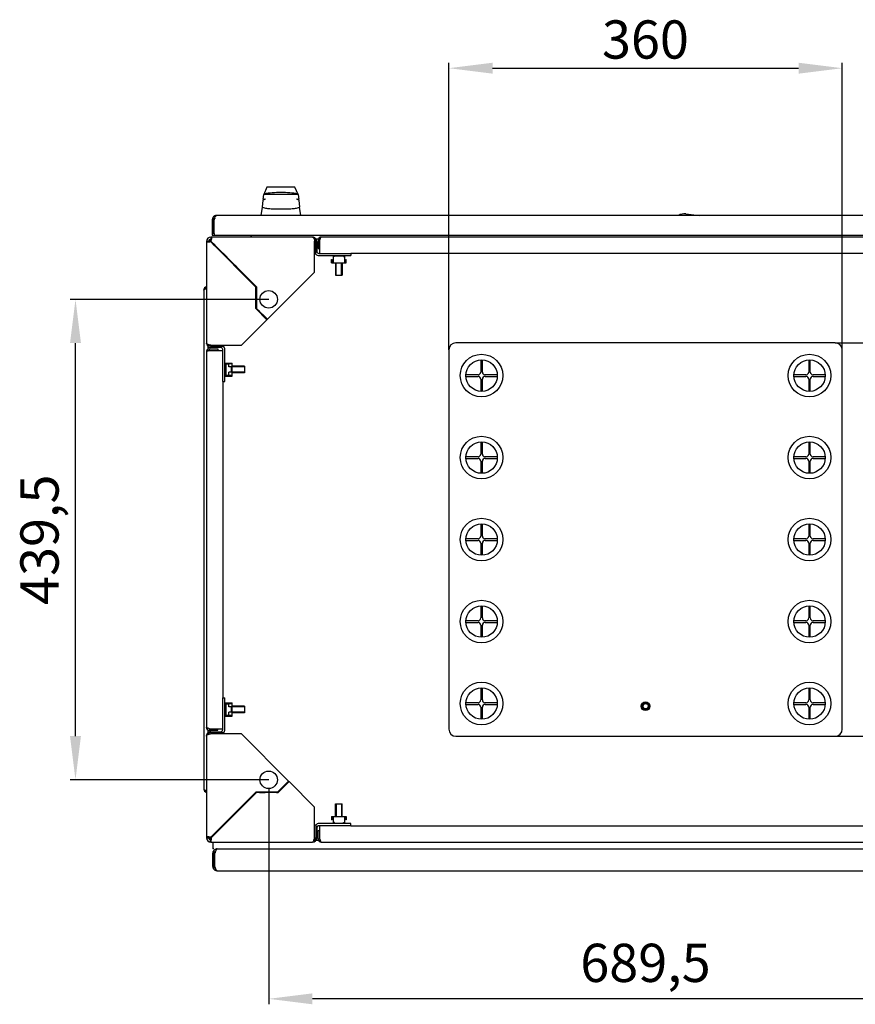
# Model space of a CAD drawing. Units: millimetres. Extents: x 0 to 841, y 0 to 594.
# Drawn here: x 86 to 162, y 407 to 497 of the extents above; entities that cross this region are included whole.
import ezdxf

# ---------------------------------------------------------------- set-up
doc = ezdxf.new("R2010")
doc.units = ezdxf.units.MM
doc.header["$LTSCALE"] = 46.255
doc.header["$PDMODE"] = 3
doc.header["$PDSIZE"] = 1
doc.layers.get('0').update_dxf_attribs({"linetype": 'CONTINUOUS'})
doc.layers.get('Defpoints').update_dxf_attribs({"linetype": 'CONTINUOUS'})
for name, color, linetype in [('02___PRT_ALL_AXES', 7, 'CONTINUOUS'), ('07__ASM_ALL_ANNOTATION', 7, 'CONTINUOUS'), ('ALL_AXES', 7, 'CONTINUOUS'), ('ALL_FEATURES', 7, 'CONTINUOUS'), ('AXIS', 7, 'CONTINUOUS')]:
    doc.layers.add(name, color=color, linetype=linetype)
doc.styles.get("Standard").update_dxf_attribs({"font": 'gost.ttf'})
doc.dimstyles.new('DIMSTYLE_1', dxfattribs={"dimtxt": 3.5, "dimasz": 4, "dimexe": 0.5, "dimexo": 0, "dimgap": 0.875, "dimtad": 1, "dimdec": 3, "dimlfac": 10, "dimtxsty": 'STANDARD', "dimblk": '_FILLED', "dimblk1": '_FILLED', "dimblk2": '_FILLED', "dimcen": 0.09, "dimadec": 0, "dimazin": 0, "dimtp": 0.8, "dimtm": 0.8, "dimtfac": 1, "dimtdec": 3, "dimtofl": 0, "dimtmove": 0, "dimatfit": 3, "dimldrblk": '_FILLED', "dimfxl": 1, "dimtolj": 1, "dimarcsym": 0})
doc.dimstyles.new('DIMSTYLE_6', dxfattribs={"dimtxt": 3.5, "dimasz": 4, "dimexe": 0.5, "dimexo": 0, "dimgap": 0.875, "dimtad": 1, "dimdec": 3, "dimlfac": 10, "dimtxsty": 'STANDARD', "dimblk": '_FILLED', "dimblk1": '_FILLED', "dimblk2": '_FILLED', "dimcen": 0.09, "dimadec": 0, "dimazin": 0, "dimtp": 0.5, "dimtm": 0.5, "dimtfac": 1, "dimtdec": 3, "dimtofl": 0, "dimtmove": 0, "dimatfit": 3, "dimldrblk": '_FILLED', "dimfxl": 1, "dimtolj": 1, "dimarcsym": 0})

# ---------------------------------------------------------------- blocks, each defined once
blk = doc.blocks.new('_FILLED')
at = {"color": 0, "linetype": 'ByBlock'}
blk.add_solid([(0, 0), (-1, 0.125), (-1, -0.125)], dxfattribs=at)
blk = doc.blocks.new('*D1')
at = {"layer": '07__ASM_ALL_ANNOTATION', "color": 0, "linetype": 'Continuous', "lineweight": -2}
for p, q in [((108.735, 471.337), (90.559, 471.337)), ((91.059, 431.387), (91.059, 467.337)), ((108.735, 427.387), (90.559, 427.387))]:
    blk.add_line(p, q, dxfattribs=at)
at = {"layer": 'Defpoints', "color": 0, "linetype": 'Continuous'}
for p in [(91.059, 471.337), (108.735, 471.337), (108.735, 427.387)]:
    blk.add_point(p, dxfattribs=at)
at = {"layer": '07__ASM_ALL_ANNOTATION', "color": 0, "linetype": 'Continuous', "lineweight": -2, "xscale": 4, "yscale": 4, "zscale": 4}
for p, rotation in [((91.059, 471.337), 90), ((91.059, 427.387), 270)]:
    blk.add_blockref('_FILLED', p, dxfattribs=dict(at, rotation=rotation))
at = {"layer": '07__ASM_ALL_ANNOTATION', "color": 0, "linetype": 'Continuous', "insert": (86.017, 449.347), "char_height": 3.5, "attachment_point": 2, "rotation": 90}
blk.add_mtext('\\A1;439,5', dxfattribs=at)
blk = doc.blocks.new('*D2')
at = {"layer": '07__ASM_ALL_ANNOTATION', "color": 0, "linetype": 'Continuous', "lineweight": -2}
for p, q in [((177.685, 427.387), (177.685, 406.846)), ((108.735, 426.587), (108.735, 406.846)), ((173.685, 407.346), (112.735, 407.346))]:
    blk.add_line(p, q, dxfattribs=at)
at = {"layer": 'Defpoints', "color": 0, "linetype": 'Continuous'}
for p in [(177.685, 427.387), (108.735, 426.587), (108.735, 407.346)]:
    blk.add_point(p, dxfattribs=at)
at = {"layer": '07__ASM_ALL_ANNOTATION', "color": 0, "linetype": 'Continuous', "lineweight": -2, "xscale": 4, "yscale": 4, "zscale": 4, "rotation": 180}
blk.add_blockref('_FILLED', (108.735, 407.346), dxfattribs=at)
at = {"layer": '07__ASM_ALL_ANNOTATION', "color": 0, "linetype": 'Continuous', "lineweight": -2, "xscale": 4, "yscale": 4, "zscale": 4}
blk.add_blockref('_FILLED', (177.685, 407.346), dxfattribs=at)
at = {"layer": '07__ASM_ALL_ANNOTATION', "color": 0, "linetype": 'Continuous', "insert": (143.205, 412.388), "char_height": 3.5, "attachment_point": 2}
blk.add_mtext('\\A1;689,5', dxfattribs=at)
blk = doc.blocks.new('*D17')
at = {"layer": '07__ASM_ALL_ANNOTATION', "color": 0, "linetype": 'Continuous', "lineweight": -2}
for p, q in [((125.21, 466.712), (125.21, 492.984)), ((161.21, 466.712), (161.21, 492.984)), ((129.21, 492.484), (157.21, 492.484))]:
    blk.add_line(p, q, dxfattribs=at)
at = {"layer": 'Defpoints', "color": 0, "linetype": 'Continuous'}
for p in [(161.21, 492.484), (125.21, 466.712), (161.21, 466.712)]:
    blk.add_point(p, dxfattribs=at)
at = {"layer": '07__ASM_ALL_ANNOTATION', "color": 0, "linetype": 'Continuous', "lineweight": -2, "xscale": 4, "yscale": 4, "zscale": 4, "rotation": 180}
blk.add_blockref('_FILLED', (125.21, 492.484), dxfattribs=at)
at = {"layer": '07__ASM_ALL_ANNOTATION', "color": 0, "linetype": 'Continuous', "lineweight": -2, "xscale": 4, "yscale": 4, "zscale": 4}
blk.add_blockref('_FILLED', (161.21, 492.484), dxfattribs=at)
at = {"layer": '07__ASM_ALL_ANNOTATION', "color": 0, "linetype": 'Continuous', "insert": (143.2, 496.859), "char_height": 3.5, "attachment_point": 2}
blk.add_mtext('\\A1;360', dxfattribs=at)
blk = doc.blocks.new('*D18')
at = {"layer": '07__ASM_ALL_ANNOTATION', "color": 0, "linetype": 'Continuous', "lineweight": -2}
for p, q in [((160.56, 467.362), (199.419, 467.362)), ((198.919, 463.362), (198.919, 435.362)), ((160.56, 431.362), (199.419, 431.362))]:
    blk.add_line(p, q, dxfattribs=at)
at = {"layer": 'Defpoints', "color": 0, "linetype": 'Continuous'}
for p in [(160.56, 467.362), (160.56, 431.362), (198.919, 431.362)]:
    blk.add_point(p, dxfattribs=at)
at = {"layer": '07__ASM_ALL_ANNOTATION', "color": 0, "linetype": 'Continuous', "lineweight": -2, "xscale": 4, "yscale": 4, "zscale": 4}
for p, rotation in [((198.919, 467.362), 90), ((198.919, 431.362), 270)]:
    blk.add_blockref('_FILLED', p, dxfattribs=dict(at, rotation=rotation))
at = {"layer": '07__ASM_ALL_ANNOTATION', "color": 0, "linetype": 'Continuous', "insert": (194.544, 449.352), "char_height": 3.5, "attachment_point": 2, "rotation": 90}
blk.add_mtext('\\A1;360', dxfattribs=at)

msp = doc.modelspace()

# ---------------------------------------------------------------- linework, layer by layer
at = {"color": 7, "linetype": 'Continuous'}
for p, q in [((108.57902, 481.61179), (108.29371, 480.91701)), ((111.14054, 481.61179), (108.57902, 481.61179)), ((111.42585, 480.91701), (111.14054, 481.61179)), ((108.15276, 479.76904), (108.23219, 480.41597)), ((108.39179, 480.48493), (108.23219, 480.41597)), ((108.23926, 480.47349), (108.29371, 480.91701)), ((108.23926, 480.47349), (108.39885, 480.54245)), ((111.42184, 480.92677), (108.29772, 480.92677)), ((108.39885, 480.54245), (108.39179, 480.48493)), ((111.32778, 480.48493), (111.32071, 480.54245)), ((111.32071, 480.54245), (111.48031, 480.47349)), ((111.48737, 480.41597), (111.32778, 480.48493)), ((111.42585, 480.91701), (111.48031, 480.47349)), ((111.48737, 480.41597), (111.5668, 479.76904)), ((103.55978, 478.61179), (103.55978, 477.21179)), ((103.75978, 478.61179), (103.55978, 478.61179)), ((103.65978, 477.34731), (103.65978, 478.61179)), ((103.75978, 477.34731), (103.75978, 478.61179)), ((103.92831, 478.99944), (103.86157, 478.99944)), ((182.45978, 479.01179), (103.95978, 479.01179)), ((146.88463, 479.15766), (148.11319, 479.01179)), ((103.23478, 476.63679), (103.03478, 476.63679)), ((103.03478, 476.63308), (103.03478, 467.33679)), ((103.03518, 476.65447), (103.23498, 476.64563)), ((103.03856, 476.63308), (103.23667, 476.63308)), ((103.23499, 476.63556), (103.23478, 476.63679)), ((103.24274, 476.60789), (103.24577, 476.60789)), ((103.28028, 476.60789), (103.33876, 476.60789)), ((103.40978, 476.7581), (103.30978, 476.6581)), ((103.30978, 476.6581), (103.30978, 476.58678)), ((103.30978, 476.6581), (103.40978, 476.6581)), ((103.40978, 476.7581), (103.40978, 476.6581)), ((103.47002, 476.7581), (103.40978, 476.7581)), ((103.43478, 477.03679), (103.43478, 476.83679)), ((103.43478, 476.59437), (103.47721, 476.63679)), ((103.43478, 476.59437), (103.78834, 476.24081)), ((103.45254, 477.03679), (103.45254, 476.83679)), ((112.73478, 477.03679), (103.45254, 477.03679)), ((103.47721, 476.63679), (103.83076, 476.28324)), ((103.55978, 477.21179), (182.85978, 477.21179)), ((103.75978, 477.34731), (103.65978, 477.34731)), ((103.75978, 477.34731), (103.75978, 477.21179)), ((107.10978, 477.21179), (107.10978, 477.06179)), ((107.10978, 477.02282), (107.10978, 477.06179)), ((107.15978, 477.03679), (107.15978, 477.21179)), ((112.83631, 477.02365), (112.78559, 477.02365)), ((113.03478, 475.47237), (113.03478, 476.63679)), ((113.06548, 476.86179), (113.2807, 476.86179)), ((113.25978, 476.75679), (113.25978, 475.98679)), ((113.40978, 476.75679), (113.25978, 476.75679)), ((113.40978, 476.75679), (113.43054, 476.8263)), ((113.40978, 475.53679), (113.40978, 476.75679)), ((172.87978, 477.03679), (113.53978, 477.03679)), ((103.78834, 476.24081), (103.83076, 476.28324)), ((113.25978, 475.98679), (113.40978, 475.98679)), ((104.52415, 475.505), (104.56657, 475.54743)), ((104.52415, 475.505), (104.8777, 475.15145)), ((104.56657, 475.54743), (104.92013, 475.19388)), ((104.8777, 475.15145), (104.92013, 475.19388)), ((113.03478, 475.47237), (112.93478, 475.47237)), ((114.48978, 474.68679), (114.48978, 474.98679)), ((114.48978, 474.98679), (114.52978, 474.98679)), ((114.52978, 474.98679), (114.52978, 474.72679)), ((114.52978, 474.72679), (114.61978, 474.72679)), ((114.61978, 475.25179), (114.61978, 474.68679)), ((114.74978, 475.25179), (114.61978, 475.25179)), ((114.74978, 475.25179), (114.74978, 475.33679)), ((115.56978, 475.29179), (114.74978, 475.29179)), ((115.56978, 475.25179), (115.56978, 475.33679)), ((115.56978, 475.25179), (115.69978, 475.25179)), ((115.69978, 474.68679), (115.69978, 475.25179)), ((115.78978, 474.72679), (115.69978, 474.72679)), ((115.78978, 474.72679), (115.78978, 474.98679)), ((115.78978, 474.98679), (115.82978, 474.98679)), ((115.82978, 474.68679), (115.82978, 474.98679)), ((170.18478, 475.53679), (116.23478, 475.53679)), ((105.61351, 474.41564), (105.65594, 474.45807)), ((105.61351, 474.41564), (105.96706, 474.06209)), ((105.65594, 474.45807), (106.00949, 474.10451)), ((105.96706, 474.06209), (106.00949, 474.10451)), ((114.48978, 474.68679), (115.82978, 474.68679)), ((114.85978, 474.68679), (114.85978, 473.53679)), ((114.90978, 473.53679), (114.90978, 474.68679)), ((115.40978, 473.53679), (115.40978, 474.68679)), ((115.45978, 474.68679), (115.45978, 473.53679)), ((106.70288, 473.32627), (106.74535, 473.36865)), ((106.70288, 473.32627), (107.05639, 472.97276)), ((106.74535, 473.36865), (107.09887, 473.01513)), ((107.05639, 472.97276), (107.09887, 473.01513)), ((114.8598, 473.53679), (115.45977, 473.53679)), ((102.80978, 472.19179), (102.80978, 426.53179)), ((102.82627, 472.22481), (102.82627, 472.29067)), ((107.56352, 472.16526), (107.56352, 471.66505)), ((107.56352, 472.16526), (107.62352, 472.16489)), ((107.62352, 472.16489), (107.62352, 471.66526)), ((107.56352, 471.66505), (107.62352, 471.66526)), ((107.56352, 470.62399), (107.62352, 470.62432)), ((107.56352, 470.62399), (107.56352, 470.48563)), ((107.56352, 470.48563), (107.83782, 470.21136)), ((107.62352, 470.62432), (107.62352, 470.51049)), ((107.62352, 470.51049), (107.87997, 470.25406)), ((107.83782, 470.21136), (107.87997, 470.25406)), ((103.19518, 467.13937), (103.12608, 467.08243)), ((103.21517, 467.21123), (103.19517, 467.13937)), ((103.20978, 466.78869), (103.20978, 467.00681)), ((103.31478, 466.66179), (103.31478, 466.81179)), ((103.31478, 466.81179), (104.08478, 466.81179)), ((103.31478, 466.66179), (104.53478, 466.66179)), ((103.43478, 467.13679), (103.39572, 467.04474)), ((103.43478, 467.03679), (103.39572, 467.04474)), ((103.43478, 467.13679), (103.43478, 467.03679)), ((104.5992, 467.03679), (103.43478, 467.03679)), ((104.08478, 466.81179), (104.08478, 466.66179)), ((104.5992, 467.13679), (104.5992, 467.03679)), ((125.20978, 466.71179), (125.20978, 432.01179)), ((160.55978, 467.36179), (125.85978, 467.36179)), ((161.20978, 432.01179), (161.20978, 466.71179)), ((103.03478, 466.53179), (103.03478, 432.19179)), ((104.77978, 465.32679), (104.73478, 465.32679)), ((104.73478, 465.28679), (104.81978, 465.28679)), ((104.84978, 465.21179), (104.73478, 465.21179)), ((104.84978, 465.16179), (104.73478, 465.16179)), ((104.77978, 465.51179), (104.77978, 465.32679)), ((104.77978, 465.51179), (105.38478, 465.51179)), ((104.81978, 465.51179), (104.81978, 465.28679)), ((104.81978, 465.47179), (105.34478, 465.47179)), ((104.81978, 465.21179), (104.81978, 464.61179)), ((104.84978, 464.38179), (104.84978, 465.44179)), ((104.84978, 465.44179), (105.08478, 465.44179)), ((105.08478, 465.15179), (105.08478, 465.46179)), ((105.38478, 465.46179), (105.08478, 465.46179)), ((105.34478, 465.15179), (105.08478, 465.15179)), ((105.31478, 465.15179), (105.31478, 464.67179)), ((105.34478, 465.46179), (105.34478, 465.47179)), ((105.34478, 464.67179), (105.34478, 465.15179)), ((105.38478, 464.31179), (105.38478, 465.51179)), ((106.53478, 465.21179), (105.38478, 465.21179)), ((106.53478, 465.16179), (105.38478, 465.16179)), ((106.53478, 465.21179), (106.53478, 464.61179)), ((104.84978, 464.66179), (104.73478, 464.66179)), ((104.84978, 464.61179), (104.73478, 464.61179)), ((104.81978, 464.53679), (104.73478, 464.53679)), ((104.73478, 464.49679), (104.77978, 464.49679)), ((104.77978, 464.49679), (104.77978, 464.31179)), ((104.77978, 464.31179), (105.38478, 464.31179)), ((104.81978, 464.53679), (104.81978, 464.31179)), ((104.81978, 464.35179), (105.34478, 464.35179)), ((105.08478, 464.38179), (104.84978, 464.38179)), ((105.08478, 464.36179), (105.08478, 464.67179)), ((105.34478, 464.67179), (105.08478, 464.67179)), ((105.38478, 464.36179), (105.08478, 464.36179)), ((105.34478, 464.35179), (105.34478, 464.36179)), ((106.53478, 464.66179), (105.38478, 464.66179)), ((106.53478, 464.61179), (105.38478, 464.61179)), ((104.53478, 463.83679), (104.53478, 434.88679)), ((104.77978, 434.22679), (104.73478, 434.22679)), ((104.73478, 434.18679), (104.81978, 434.18679)), ((104.77978, 434.41179), (104.77978, 434.22679)), ((104.77978, 434.41179), (105.38478, 434.41179)), ((104.81978, 434.41179), (104.81978, 434.18679)), ((104.81978, 434.37179), (105.34478, 434.37179)), ((104.84978, 433.28179), (104.84978, 434.34179)), ((104.84978, 434.34179), (105.08478, 434.34179)), ((105.08478, 434.05179), (105.08478, 434.36179)), ((105.38478, 434.36179), (105.08478, 434.36179)), ((105.34478, 434.36179), (105.34478, 434.37179)), ((105.38478, 433.21179), (105.38478, 434.41179)), ((104.84978, 434.11179), (104.73478, 434.11179)), ((104.84978, 434.06179), (104.73478, 434.06179)), ((104.84978, 433.56179), (104.73478, 433.56179)), ((104.84978, 433.51179), (104.73478, 433.51179)), ((104.81978, 433.43679), (104.73478, 433.43679)), ((104.73478, 433.39679), (104.77978, 433.39679)), ((104.77978, 433.39679), (104.77978, 433.21179)), ((104.81978, 434.11179), (104.81978, 433.51179)), ((104.81978, 433.43679), (104.81978, 433.21179)), ((105.08478, 433.28179), (104.84978, 433.28179)), ((105.34478, 434.05179), (105.08478, 434.05179)), ((105.08478, 433.26179), (105.08478, 433.57179)), ((105.34478, 433.57179), (105.08478, 433.57179)), ((105.31478, 434.05179), (105.31478, 433.57179)), ((105.34478, 433.57179), (105.34478, 434.05179)), ((106.53478, 434.11179), (105.38478, 434.11179)), ((106.53478, 434.06179), (105.38478, 434.06179)), ((106.53478, 433.56179), (105.38478, 433.56179)), ((106.53478, 433.51179), (105.38478, 433.51179)), ((106.53478, 434.11179), (106.53478, 433.51179)), ((104.77978, 433.21179), (105.38478, 433.21179)), ((104.81978, 433.25179), (105.34478, 433.25179)), ((105.38478, 433.26179), (105.08478, 433.26179)), ((105.34478, 433.25179), (105.34478, 433.26179)), ((103.04792, 431.48832), (103.04792, 431.4376)), ((103.20978, 431.71749), (103.20978, 431.9349)), ((103.31478, 432.06179), (103.31478, 431.91179)), ((103.31478, 432.06179), (104.53478, 432.06179)), ((103.31478, 431.91179), (104.08478, 431.91179)), ((104.5992, 431.68679), (103.43478, 431.68679)), ((104.08478, 431.91179), (104.08478, 432.06179)), ((104.5992, 431.68679), (104.5992, 431.58679)), ((103.03478, 431.38679), (103.03478, 422.10456)), ((125.85978, 431.36179), (160.55978, 431.36179)), ((102.82617, 426.49853), (102.82617, 426.43267)), ((107.90632, 426.21553), (107.90668, 426.27553)), ((107.90632, 426.21553), (108.40652, 426.21553)), ((107.90668, 426.27553), (108.40632, 426.27553)), ((108.40652, 426.21553), (108.40632, 426.27553)), ((109.44758, 426.21553), (109.44726, 426.27553)), ((109.44726, 426.27553), (109.56109, 426.27553)), ((109.44758, 426.21553), (109.58595, 426.21553)), ((109.56109, 426.27553), (109.81751, 426.53198)), ((109.58595, 426.21553), (109.86022, 426.48983)), ((109.86022, 426.48983), (109.81751, 426.53198)), ((106.70293, 425.39736), (107.05644, 425.75088)), ((106.7453, 425.35489), (106.70293, 425.39736)), ((106.7453, 425.35489), (107.09881, 425.7084)), ((107.09881, 425.7084), (107.05644, 425.75088)), ((114.85978, 424.03679), (114.85978, 425.18679)), ((114.8598, 425.18679), (115.45977, 425.18679)), ((114.90978, 425.18679), (114.90978, 424.03679)), ((115.40978, 425.18679), (115.40978, 424.03679)), ((115.45978, 424.03679), (115.45978, 425.18679)), ((105.61351, 424.30795), (105.96706, 424.6615)), ((105.65594, 424.26552), (105.61351, 424.30795)), ((105.65594, 424.26552), (106.00949, 424.61907)), ((106.00949, 424.61907), (105.96706, 424.6615)), ((104.52415, 423.21858), (104.8777, 423.57214)), ((104.56657, 423.17616), (104.92013, 423.52971)), ((104.92013, 423.52971), (104.8777, 423.57214)), ((114.48978, 424.03679), (114.48978, 423.73679)), ((114.48978, 424.03679), (115.82978, 424.03679)), ((114.52978, 423.73679), (114.48978, 423.73679)), ((114.52978, 423.99679), (114.52978, 423.73679)), ((114.52978, 423.99679), (114.61978, 423.99679)), ((114.61978, 424.03679), (114.61978, 423.47179)), ((114.74978, 423.47179), (114.61978, 423.47179)), ((114.74978, 423.38679), (114.74978, 423.47179)), ((114.74978, 423.43179), (115.56978, 423.43179)), ((115.56978, 423.38679), (115.56978, 423.47179)), ((115.56978, 423.47179), (115.69978, 423.47179)), ((115.69978, 423.47179), (115.69978, 424.03679)), ((115.78978, 423.99679), (115.69978, 423.99679)), ((115.78978, 423.73679), (115.78978, 423.99679)), ((115.82978, 423.73679), (115.78978, 423.73679)), ((115.82978, 424.03679), (115.82978, 423.73679)), ((103.43478, 422.12922), (103.78834, 422.48277)), ((103.83076, 422.44035), (103.78834, 422.48277)), ((104.56657, 423.17616), (104.52415, 423.21858)), ((112.93478, 423.25121), (113.03478, 423.25121)), ((113.03478, 423.25121), (113.03478, 422.08679)), ((113.25978, 421.96679), (113.25978, 422.73679)), ((113.25978, 422.73679), (113.40978, 422.73679)), ((113.40978, 421.96679), (113.40978, 423.18679)), ((116.23478, 423.18679), (170.18478, 423.18679)), ((103.03478, 422.10456), (103.23478, 422.10456)), ((103.03478, 422.08679), (103.23478, 422.08679)), ((103.30978, 422.06549), (103.30978, 422.12203)), ((103.40978, 421.96549), (103.30978, 422.06549)), ((103.40978, 422.06549), (103.30978, 422.06549)), ((103.40978, 422.06549), (103.40978, 421.96549)), ((103.48479, 421.96549), (103.40978, 421.96549)), ((103.4171, 421.68719), (103.42594, 421.88699)), ((103.47721, 422.08679), (103.43478, 422.12922)), ((103.43602, 421.88701), (103.43478, 421.88679)), ((103.43478, 421.88679), (103.43478, 421.68679)), ((103.4385, 421.69057), (103.4385, 421.88868)), ((103.4385, 421.68679), (112.73478, 421.68679)), ((103.46368, 421.93229), (103.46368, 421.99077)), ((103.46368, 421.89475), (103.46368, 421.89778)), ((103.47721, 422.08679), (103.83076, 422.44035)), ((103.60978, 421.68679), (103.60978, 421.06179)), ((112.86035, 421.86718), (112.93221, 421.84718)), ((112.93221, 421.84719), (112.98914, 421.77809)), ((112.93478, 422.0868), (113.02683, 422.04773)), ((112.93478, 422.08679), (113.03478, 422.08679)), ((113.03478, 422.08679), (113.02683, 422.04773)), ((113.06476, 421.86179), (113.25978, 421.86179)), ((113.40978, 421.96679), (113.25978, 421.96679)), ((113.40978, 421.96679), (113.43054, 421.89728)), ((113.53978, 421.68679), (172.87978, 421.68679)), ((103.70767, 421.06179), (103.60978, 421.06179)), ((103.60978, 419.46179), (103.60978, 420.66179)), ((103.60978, 420.66179), (103.80978, 420.66179)), ((103.70978, 420.66179), (103.70978, 419.46179)), ((103.80978, 419.46179), (103.80978, 420.66179)), ((103.91288, 421.04943), (103.97961, 421.04943)), ((103.97443, 421.06179), (104.00978, 421.06179)), ((104.00978, 421.06179), (104.41618, 421.06179)), ((104.41618, 421.06179), (182.00339, 421.06179)), ((103.60978, 419.46179), (103.80978, 419.46179)), ((103.91295, 419.07416), (103.97967, 419.07416)), ((104.00978, 419.06179), (182.40978, 419.06179))]:
    msp.add_line(p, q, dxfattribs=at)
for centre, radius, start, end in [((103.95978, 478.61179), 0.4, 90, 180), ((107.40145, 477.53024), 3.79797, 161.0304251, 161.7105566), ((146.76672, 478.16464), 1, 83.2288327, 121.6224824), ((103.43478, 476.63679), 0.4, 90, 180), ((103.09079, 477.07151), 0.48789, 287.1246915, 288.1465874), ((103.43478, 476.63679), 0.2, 90, 180), ((103.60978, 476.46179), 0.4, 112.5327394, 157.4672606), ((60.59846, 473.75984), 42.97516, 3.8385081, 3.9791971), ((103.02976, 476.98559), 0.50311, 341.5379742, 342.8057949), ((106.90978, 477.06179), 0.2, 348.9740853, 360), ((112.73478, 476.63679), 0.4, 78.5759017, 90), ((113.56271, 477.15439), 0.78804, 189.550003, 189.8712006), ((112.71863, 476.89711), 0.14319, 55.184503, 61.5216172), ((112.70722, 476.8807), 0.16318, 49.6126708, 55.1866469), ((113.43693, 477.07772), 0.60305, 185.1442913, 185.538162), ((112.73478, 476.63679), 0.4, 0, 75.2341926), ((112.59547, 476.78385), 0.31169, 30.755731, 34.6187201), ((112.07458, 476.63398), 0.86021, 0.1871994, 1.910188), ((113.53978, 476.75679), 0.28, 90, 180), ((113.33478, 475.73679), 0.2, 180, 270), ((113.33478, 475.73679), 0.4, 220.763792, 270), ((103.12978, 472.19179), 0.32, 107.8123351, 180), ((103.43478, 467.33679), 0.4, 180, 270), ((103.31478, 466.53179), 0.28, 90, 180), ((103.52458, 465.58466), 1.09135, 109.6671897, 110.0551053), ((103.74777, 468.61028), 1.4974, 248.5358548, 249.0969827), ((103.96037, 469.17426), 2.10012, 249.168118, 250.8576615), ((103.31478, 466.53179), 0.13, 90, 119.8455241), ((105.87078, 457.97397), 9.05601, 106.394142, 106.8174587), ((104.3721, 470.35055), 3.34638, 250.8022329, 251.5144814), ((104.66126, 471.21055), 4.25369, 251.4933167, 251.6130484), ((104.33478, 466.73679), 0.2, 0, 90), ((104.33478, 466.73679), 0.4, 0, 49.236208), ((125.85978, 466.71179), 0.65, 90, 180), ((160.55978, 466.71179), 0.65, 0, 90), ((143.20978, 434.11179), 0.25, 75, 345), ((103.31478, 432.19179), 0.28, 180, 270), ((103.43478, 431.38679), 0.4, 168.5759017, 180), ((102.99385, 432.08894), 0.60305, 275.1442913, 275.538162), ((103.43478, 431.38679), 0.4, 90, 165.2341926), ((103.19088, 431.35923), 0.16318, 139.6126708, 145.1866469), ((103.28772, 431.24748), 0.31169, 120.755731, 124.6187201), ((103.52458, 433.13892), 1.09135, 249.9448947, 250.3328103), ((103.31478, 432.19179), 0.13, 240.1544759, 270), ((105.87078, 440.74961), 9.05601, 253.1825413, 253.605858), ((103.43759, 430.72659), 0.86021, 90.1871994, 91.910188), ((104.33478, 431.98679), 0.2, 270, 360), ((104.33478, 431.98679), 0.4, 310.763792, 360), ((125.85978, 432.01179), 0.65, 180, 270), ((160.55978, 432.01179), 0.65, 270, 360), ((102.91718, 432.21472), 0.78804, 279.550003, 279.8712006), ((103.17446, 431.37064), 0.14319, 145.184503, 151.5216172), ((103.12978, 426.53179), 0.32, 180, 252.1876649), ((113.33478, 422.98679), 0.4, 90, 139.236208), ((113.33478, 422.98679), 0.2, 90, 180), ((103.43478, 422.08679), 0.4, 180, 270), ((103.08599, 421.68177), 0.50311, 71.5379742, 72.8057949), ((103.43478, 422.08679), 0.2, 180, 270), ((103.60978, 422.26179), 0.4, 202.5327394, 247.4672606), ((106.31173, 379.25047), 42.97516, 93.8385081, 93.9791971), ((103.00006, 421.7428), 0.48789, 17.1246915, 18.1465874), ((112.73478, 422.08679), 0.4, 270, 360), ((111.46129, 422.39978), 1.4974, 338.5358548, 339.0969827), ((110.89731, 422.61238), 2.10012, 339.168118, 340.8576615), ((109.72103, 423.02411), 3.34638, 340.8022329, 341.5144814), ((108.86103, 423.31327), 4.25369, 341.4933167, 341.6130484), ((113.53978, 421.96679), 0.28, 180, 270), ((104.00978, 420.66179), 0.4, 99.1341587, 180), ((103.57674, 421.03848), 0.33528, 322.7071753, 326.6266691), ((107.39221, 419.59938), 3.7357, 161.0089441, 161.7022007), ((104.00978, 419.46179), 0.4, 180, 260.8642449), ((107.39221, 420.52421), 3.7357, 198.2977993, 198.9910559)]:
    msp.add_arc(centre, radius, start, end, dxfattribs=at)
for points, knots in [([(111.40862, 480.95897), (111.17223, 481.03739), (110.64852, 481.09434), (109.85978, 481.10651), (109.07105, 481.09434), (108.54733, 481.03739), (108.31094, 480.95897)], [0, 0, 0, 0, 0.2396121, 0.49999999, 0.76038788, 1, 1, 1, 1]), ([(103.65283, 478.61167), (103.66077, 478.62814), (103.68085, 478.65891), (103.70549, 478.68577), (103.71804, 478.69885)], [0, 0, 0, 0, 0.50212824, 1, 1, 1, 1]), ([(103.71804, 478.69885), (103.73202, 478.71341), (103.76079, 478.74183), (103.78716, 478.7728), (103.79857, 478.78957)], [0, 0, 0, 0, 0.49869587, 1, 1, 1, 1]), ([(103.75978, 478.61179), (103.76566, 478.63027), (103.77738, 478.66708), (103.7893, 478.70383), (103.79535, 478.72211)], [0, 0, 0, 0, 0.50180822, 1, 1, 1, 1]), ([(103.84378, 478.8883), (103.84899, 478.90626), (103.85706, 478.94308), (103.86076, 478.98057), (103.86157, 478.99944)], [0, 0, 0, 0, 0.49757541, 1, 1, 1, 1]), ([(103.90982, 478.98064), (103.9132, 478.98473), (103.91992, 478.99213), (103.92753, 478.99866), (103.93133, 479.00138)], [0, 0, 0, 0, 0.53145664, 1, 1, 1, 1]), ([(103.93133, 479.00138), (103.93574, 479.00454), (103.94471, 479.00971), (103.95498, 479.01179), (103.95978, 479.01179)], [0, 0, 0, 0, 0.53030506, 1, 1, 1, 1]), ([(103.12577, 476.5868), (103.13385, 476.5868), (103.17066, 476.58876), (103.20698, 476.59679), (103.23445, 476.60526)], [0, 0, 0, 0, 0.21942, 1, 1, 1, 1]), ([(103.23667, 476.63308), (103.23739, 476.62829), (103.23926, 476.61925), (103.24271, 476.61062), (103.24485, 476.60681)], [0, 0, 0, 0, 0.52533365, 1, 1, 1, 1]), ([(103.52892, 476.94557), (103.52891, 476.96957), (103.52405, 477.022), (103.47311, 477.03679), (103.45254, 477.03679)], [0, 0, 0, 0, 0.53849226, 1, 1, 1, 1]), ([(103.51038, 476.83686), (103.51342, 476.84668), (103.52318, 476.88217), (103.52893, 476.91902), (103.52892, 476.94557)], [0, 0, 0, 0, 0.27915108, 1, 1, 1, 1]), ([(113.03493, 476.63679), (113.03447, 476.69872), (113.00468, 476.79217), (112.92545, 476.88224), (112.87849, 476.91748), (112.86176, 476.9405)], [0, 0, 0, 0, 0.51775342, 0.76212424, 1, 1, 1, 1]), ([(112.86332, 476.94324), (112.8743, 476.92483), (112.91599, 476.83676), (112.93178, 476.73823), (112.93431, 476.66266)], [0, 0, 0, 0, 0.22086727, 1, 1, 1, 1]), ([(113.46062, 476.91817), (113.46667, 476.9349), (113.4836, 476.97553), (113.50943, 477.03679), (113.53978, 477.03679)], [0, 0, 0, 0, 0.36957844, 1, 1, 1, 1]), ([(102.80978, 472.19179), (102.80978, 472.19801), (102.81366, 472.21176), (102.82238, 472.22263), (102.82759, 472.22801)], [0, 0, 0, 0, 0.45382493, 1, 1, 1, 1]), ([(102.82627, 472.29067), (102.8443, 472.29168), (102.87995, 472.30098), (102.91073, 472.3199), (102.92548, 472.33)], [0, 0, 0, 0, 0.50261017, 1, 1, 1, 1]), ([(102.82759, 472.22801), (102.84328, 472.24421), (102.89075, 472.27256), (102.94036, 472.29363), (102.96978, 472.30513)], [0, 0, 0, 0, 0.41658635, 1, 1, 1, 1]), ([(102.92548, 472.33), (102.94368, 472.34246), (102.9782, 472.36956), (103.01593, 472.39309), (103.03627, 472.40129)], [0, 0, 0, 0, 0.50151895, 1, 1, 1, 1]), ([(102.96978, 472.30513), (102.97981, 472.30904), (103.00037, 472.31682), (103.02104, 472.32429), (103.03161, 472.32805)], [0, 0, 0, 0, 0.48959208, 1, 1, 1, 1]), ([(103.19984, 467.21673), (103.15783, 467.23325), (103.09651, 467.25649), (103.03478, 467.31205), (103.03478, 467.33679)], [0, 0, 0, 0, 0.6459645, 1, 1, 1, 1]), ([(103.15033, 466.60984), (103.12105, 466.59915), (103.07941, 466.58454), (103.03478, 466.54831), (103.03478, 466.53179)], [0, 0, 0, 0, 0.65361247, 1, 1, 1, 1]), ([(103.39572, 467.04475), (103.37863, 467.05455), (103.31467, 467.09161), (103.24699, 467.12315), (103.19517, 467.13937)], [0, 0, 0, 0, 0.26623749, 1, 1, 1, 1]), ([(103.15033, 432.11375), (103.12105, 432.12444), (103.07941, 432.13905), (103.03478, 432.17527), (103.03478, 432.19179)], [0, 0, 0, 0, 0.65361247, 1, 1, 1, 1]), ([(103.12833, 431.51533), (103.14674, 431.52631), (103.23482, 431.568), (103.33335, 431.58379), (103.40892, 431.58632)], [0, 0, 0, 0, 0.22086727, 1, 1, 1, 1]), ([(103.43478, 431.68694), (103.37285, 431.68648), (103.27941, 431.65669), (103.18934, 431.57746), (103.15409, 431.5305), (103.13108, 431.51377)], [0, 0, 0, 0, 0.51775342, 0.76212424, 1, 1, 1, 1]), ([(102.80978, 426.53179), (102.80978, 426.52554), (102.81371, 426.51171), (102.8225, 426.5008), (102.82776, 426.4954)], [0, 0, 0, 0, 0.45347952, 1, 1, 1, 1]), ([(102.82776, 426.4954), (102.84348, 426.47925), (102.89088, 426.45097), (102.94042, 426.42993), (102.96978, 426.41846)], [0, 0, 0, 0, 0.4168801, 1, 1, 1, 1]), ([(102.93356, 426.40189), (102.92179, 426.40226), (102.89525, 426.39892), (102.87041, 426.38947), (102.85717, 426.38329)], [0, 0, 0, 0, 0.44633159, 1, 1, 1, 1]), ([(103.04891, 426.32798), (103.03325, 426.34591), (103.00287, 426.38187), (102.95647, 426.40115), (102.93356, 426.40189)], [0, 0, 0, 0, 0.50940621, 1, 1, 1, 1]), ([(102.96978, 426.41846), (102.97981, 426.41454), (103.00037, 426.40676), (103.02104, 426.3993), (103.03161, 426.39554)], [0, 0, 0, 0, 0.48959208, 1, 1, 1, 1]), ([(103.126, 422.18093), (103.102, 422.18092), (103.04958, 422.17606), (103.03478, 422.12512), (103.03478, 422.10456)], [0, 0, 0, 0, 0.53849226, 1, 1, 1, 1]), ([(103.23472, 422.16239), (103.22489, 422.16543), (103.1894, 422.17519), (103.15255, 422.18095), (103.126, 422.18093)], [0, 0, 0, 0, 0.27915108, 1, 1, 1, 1]), ([(103.4385, 421.88868), (103.44328, 421.8894), (103.45233, 421.89127), (103.46096, 421.89472), (103.46477, 421.89686)], [0, 0, 0, 0, 0.52533365, 1, 1, 1, 1]), ([(103.48477, 421.77779), (103.48477, 421.78586), (103.48281, 421.82267), (103.47478, 421.85899), (103.46632, 421.88646)], [0, 0, 0, 0, 0.21942, 1, 1, 1, 1]), ([(112.85485, 421.85185), (112.83832, 421.80984), (112.81509, 421.74852), (112.75952, 421.68679), (112.73478, 421.68679)], [0, 0, 0, 0, 0.6459645, 1, 1, 1, 1]), ([(113.02683, 422.04773), (113.01703, 422.03064), (112.97996, 421.96668), (112.94843, 421.899), (112.9322, 421.84719)], [0, 0, 0, 0, 0.26623749, 1, 1, 1, 1]), ([(113.46062, 421.80542), (113.46667, 421.78869), (113.4836, 421.74805), (113.50943, 421.68679), (113.53978, 421.68679)], [0, 0, 0, 0, 0.36957844, 1, 1, 1, 1]), ([(103.73455, 420.71339), (103.72839, 420.70549), (103.71659, 420.68905), (103.70663, 420.67141), (103.70221, 420.66224)], [0, 0, 0, 0, 0.49621113, 1, 1, 1, 1]), ([(103.78092, 420.76549), (103.77285, 420.75708), (103.75684, 420.74022), (103.74169, 420.72254), (103.73455, 420.71339)], [0, 0, 0, 0, 0.50099615, 1, 1, 1, 1]), ([(103.84348, 420.83534), (103.83399, 420.82285), (103.8135, 420.79915), (103.7917, 420.77673), (103.78092, 420.76549)], [0, 0, 0, 0, 0.50170638, 1, 1, 1, 1]), ([(103.8454, 420.77223), (103.83937, 420.75403), (103.82743, 420.71724), (103.8157, 420.68039), (103.80978, 420.66179)], [0, 0, 0, 0, 0.49554949, 1, 1, 1, 1]), ([(103.90978, 420.94464), (103.90082, 420.92473), (103.88342, 420.88179), (103.86782, 420.83819), (103.85985, 420.81505)], [0, 0, 0, 0, 0.47148702, 1, 1, 1, 1]), ([(103.97873, 421.04993), (103.9647, 421.0393), (103.93865, 421.00475), (103.91989, 420.96709), (103.90978, 420.94464)], [0, 0, 0, 0, 0.4167576, 1, 1, 1, 1]), ([(104.00978, 421.06179), (104.00451, 421.06179), (103.99322, 421.05944), (103.98348, 421.05353), (103.97873, 421.04993)], [0, 0, 0, 0, 0.46926549, 1, 1, 1, 1]), ([(103.70223, 419.46137), (103.71167, 419.44175), (103.73611, 419.4053), (103.76592, 419.3737), (103.7809, 419.35807)], [0, 0, 0, 0, 0.50144329, 1, 1, 1, 1]), ([(103.7809, 419.35807), (103.79428, 419.34411), (103.82143, 419.31628), (103.84598, 419.28588), (103.85673, 419.26954)], [0, 0, 0, 0, 0.49727047, 1, 1, 1, 1]), ([(103.8454, 419.35136), (103.83937, 419.36956), (103.82743, 419.40635), (103.8157, 419.4432), (103.80978, 419.46179)], [0, 0, 0, 0, 0.49554949, 1, 1, 1, 1]), ([(103.90978, 419.17895), (103.90082, 419.19886), (103.88342, 419.2418), (103.86782, 419.2854), (103.85985, 419.30853)], [0, 0, 0, 0, 0.47148702, 1, 1, 1, 1]), ([(103.90042, 419.17145), (103.90469, 419.15569), (103.91114, 419.12345), (103.91313, 419.09061), (103.91295, 419.07416)], [0, 0, 0, 0, 0.49816674, 1, 1, 1, 1]), ([(103.97878, 419.07361), (103.96475, 419.08423), (103.93867, 419.1188), (103.9199, 419.15648), (103.90978, 419.17895)], [0, 0, 0, 0, 0.41667014, 1, 1, 1, 1]), ([(104.00978, 419.06179), (104.00452, 419.06179), (103.99325, 419.06413), (103.98353, 419.07003), (103.97878, 419.07361)], [0, 0, 0, 0, 0.46935743, 1, 1, 1, 1])]:
    msp.add_open_spline(points, degree=3, knots=knots, dxfattribs=at)
for points in [[(103.80975, 478.76483), (103.83556, 478.83981), (103.85916, 478.91964), (103.90982, 478.98064)], [(103.03856, 476.63308), (103.0422, 476.62094), (103.05033, 476.60937), (103.06081, 476.60224)], [(103.06081, 476.60224), (103.0792, 476.5897), (103.10352, 476.58681), (103.12577, 476.5868)], [(103.43478, 476.59437), (103.37076, 476.59869), (103.30672, 476.60297), (103.24274, 476.60789)], [(103.5075, 476.82752), (103.49102, 476.83609), (103.47112, 476.83679), (103.45254, 476.83679)], [(103.47002, 476.74207), (103.48493, 476.76885), (103.49727, 476.79719), (103.50697, 476.82626)], [(112.73478, 477.03679), (112.75276, 477.03679), (112.77109, 477.03152), (112.7869, 477.02297)], [(112.81295, 477.00499), (112.82791, 476.99229), (112.84082, 476.97706), (112.85197, 476.96093)], [(112.85091, 476.95882), (112.84216, 476.97767), (112.83871, 476.99884), (112.8367, 477.01952)], [(113.43054, 476.8263), (113.43994, 476.85712), (113.44966, 476.88787), (113.46062, 476.91817)], [(103.25066, 466.64267), (103.21935, 466.63316), (103.1881, 466.62336), (103.15728, 466.61235)], [(103.43478, 467.13679), (103.39631, 467.14904), (103.35783, 467.16128), (103.31951, 467.17401)], [(103.11275, 431.50292), (103.0939, 431.49417), (103.07274, 431.49072), (103.05205, 431.48871)], [(103.06659, 431.46496), (103.07928, 431.47992), (103.09451, 431.49283), (103.11065, 431.50399)], [(103.25066, 432.08091), (103.21935, 432.09042), (103.1881, 432.10022), (103.15728, 432.11124)], [(103.03478, 431.38679), (103.03478, 431.40477), (103.04005, 431.42311), (103.0486, 431.43892)], [(103.24406, 422.15951), (103.23548, 422.14303), (103.23478, 422.12313), (103.23478, 422.10456)], [(103.3295, 422.12203), (103.30273, 422.13694), (103.27438, 422.14928), (103.24531, 422.15899)], [(103.4385, 421.69057), (103.45064, 421.69421), (103.4622, 421.70234), (103.46934, 421.71282)], [(103.47721, 422.08679), (103.47289, 422.02277), (103.46861, 421.95873), (103.46368, 421.89475)], [(103.46934, 421.71282), (103.48187, 421.73121), (103.48477, 421.75553), (103.48477, 421.77779)], [(112.93478, 422.08679), (112.92254, 422.04832), (112.9103, 422.00984), (112.89756, 421.97152)], [(113.43054, 421.89728), (113.43994, 421.86647), (113.44966, 421.83572), (113.46062, 421.80542)]]:
    msp.add_open_spline(points, degree=3, dxfattribs=at)
at = {"layer": '02___PRT_ALL_AXES', "color": 7, "linetype": 'Continuous'}
for p, q in [((103.40978, 476.6581), (103.40978, 476.59437)), ((103.47721, 476.6581), (103.40978, 476.6581)), ((103.40978, 422.12922), (103.40978, 422.06549)), ((103.40978, 422.06549), (103.47721, 422.06549))]:
    msp.add_line(p, q, dxfattribs=at)
for centre in [(128.20978, 464.36179), (158.20978, 464.36179), (128.20978, 456.86179), (158.20978, 456.86179), (128.20978, 449.36179), (158.20978, 449.36179), (128.20978, 441.86179), (158.20978, 441.86179), (128.20978, 434.36179), (158.20978, 434.36179)]:
    msp.add_circle(centre, 1.95, dxfattribs=at)
at = {"layer": 'ALL_AXES', "color": 7, "linetype": 'Continuous'}
for p, q in [((107.56352, 472.46563), (107.58109, 472.44806)), ((107.58109, 472.44806), (107.62352, 472.44806)), ((108.61605, 469.51806), (108.57362, 469.47563)), ((110.55352, 427.26806), (110.59595, 427.22563)), ((107.60595, 426.21553), (107.62352, 426.2331)), ((107.62352, 426.2331), (107.62352, 426.27553))]:
    msp.add_line(p, q, dxfattribs=at)
for centre, radius in [((108.73478, 471.33679), 0.8), ((143.20978, 434.11179), 0.4), ((143.20978, 434.11179), 0.3), ((143.20978, 434.11179), 0.25), ((108.73478, 427.38679), 0.8)]:
    msp.add_circle(centre, radius, dxfattribs=at)
at = {"layer": 'ALL_FEATURES', "color": 7, "linetype": 'Continuous'}
for p, q in [((108.05978, 479.01179), (108.15276, 479.76904)), ((111.65978, 479.01179), (111.5668, 479.76904)), ((107.56352, 472.46563), (103.43478, 476.59437)), ((103.47721, 476.63679), (107.62352, 472.49048)), ((112.93478, 473.83679), (112.93478, 476.63679)), ((113.13478, 476.63679), (113.13478, 475.73679)), ((113.33478, 475.53679), (116.23478, 475.53679)), ((113.33478, 475.33679), (116.23478, 475.33679)), ((116.23478, 475.53679), (116.23478, 475.33679)), ((108.61605, 469.51806), (112.93478, 473.83679)), ((107.56352, 470.48563), (107.56352, 472.46563)), ((107.62352, 472.49048), (107.62352, 470.51049)), ((108.57362, 469.47563), (107.56352, 470.48563)), ((107.62352, 470.51049), (108.61605, 469.51806)), ((106.23478, 467.13679), (108.57362, 469.47563)), ((103.43478, 467.13679), (106.23478, 467.13679)), ((104.33478, 466.93679), (103.43478, 466.93679)), ((104.53478, 463.83679), (104.53478, 466.73679)), ((104.73478, 463.83679), (104.73478, 466.73679)), ((128.13478, 465.79984), (128.13478, 464.68679)), ((128.28478, 464.68679), (128.28478, 465.79984)), ((158.13478, 465.79984), (158.13478, 464.68679)), ((158.28478, 464.68679), (158.28478, 465.79984)), ((127.88478, 464.43679), (126.77174, 464.43679)), ((126.77174, 464.28679), (127.88478, 464.28679)), ((128.13478, 464.03679), (128.13478, 462.92375)), ((128.28478, 462.92375), (128.28478, 464.03679)), ((129.64783, 464.43679), (128.53478, 464.43679)), ((128.53478, 464.28679), (129.64783, 464.28679)), ((157.88478, 464.43679), (156.77174, 464.43679)), ((156.77174, 464.28679), (157.88478, 464.28679)), ((158.13478, 464.03679), (158.13478, 462.92375)), ((158.28478, 462.92375), (158.28478, 464.03679)), ((159.64783, 464.43679), (158.53478, 464.43679)), ((158.53478, 464.28679), (159.64783, 464.28679)), ((104.53478, 463.83679), (104.73478, 463.83679)), ((128.13478, 458.29984), (128.13478, 457.18679)), ((128.28478, 457.18679), (128.28478, 458.29984)), ((158.13478, 458.29984), (158.13478, 457.18679)), ((158.28478, 457.18679), (158.28478, 458.29984)), ((127.88478, 456.93679), (126.77174, 456.93679)), ((126.77174, 456.78679), (127.88478, 456.78679)), ((129.64783, 456.93679), (128.53478, 456.93679)), ((128.53478, 456.78679), (129.64783, 456.78679)), ((157.88478, 456.93679), (156.77174, 456.93679)), ((156.77174, 456.78679), (157.88478, 456.78679)), ((159.64783, 456.93679), (158.53478, 456.93679)), ((158.53478, 456.78679), (159.64783, 456.78679)), ((128.13478, 456.53679), (128.13478, 455.42375)), ((128.28478, 455.42375), (128.28478, 456.53679)), ((158.13478, 456.53679), (158.13478, 455.42375)), ((158.28478, 455.42375), (158.28478, 456.53679)), ((128.13478, 450.79984), (128.13478, 449.68679)), ((128.28478, 449.68679), (128.28478, 450.79984)), ((158.13478, 450.79984), (158.13478, 449.68679)), ((158.28478, 449.68679), (158.28478, 450.79984)), ((127.88478, 449.43679), (126.77174, 449.43679)), ((126.77174, 449.28679), (127.88478, 449.28679)), ((128.13478, 449.03679), (128.13478, 447.92375)), ((128.28478, 447.92375), (128.28478, 449.03679)), ((129.64783, 449.43679), (128.53478, 449.43679)), ((128.53478, 449.28679), (129.64783, 449.28679)), ((157.88478, 449.43679), (156.77174, 449.43679)), ((156.77174, 449.28679), (157.88478, 449.28679)), ((158.13478, 449.03679), (158.13478, 447.92375)), ((158.28478, 447.92375), (158.28478, 449.03679)), ((159.64783, 449.43679), (158.53478, 449.43679)), ((158.53478, 449.28679), (159.64783, 449.28679)), ((128.13478, 443.29984), (128.13478, 442.18679)), ((128.28478, 442.18679), (128.28478, 443.29984)), ((158.13478, 443.29984), (158.13478, 442.18679)), ((158.28478, 442.18679), (158.28478, 443.29984)), ((127.88478, 441.93679), (126.77174, 441.93679)), ((126.77174, 441.78679), (127.88478, 441.78679)), ((128.13478, 441.53679), (128.13478, 440.42375)), ((128.28478, 440.42375), (128.28478, 441.53679)), ((129.64783, 441.93679), (128.53478, 441.93679)), ((128.53478, 441.78679), (129.64783, 441.78679)), ((157.88478, 441.93679), (156.77174, 441.93679)), ((156.77174, 441.78679), (157.88478, 441.78679)), ((158.13478, 441.53679), (158.13478, 440.42375)), ((158.28478, 440.42375), (158.28478, 441.53679)), ((159.64783, 441.93679), (158.53478, 441.93679)), ((158.53478, 441.78679), (159.64783, 441.78679)), ((128.13478, 435.79984), (128.13478, 434.68679)), ((128.28478, 434.68679), (128.28478, 435.79984)), ((158.13478, 435.79984), (158.13478, 434.68679)), ((158.28478, 434.68679), (158.28478, 435.79984)), ((104.53478, 431.98679), (104.53478, 434.88679)), ((104.53478, 434.88679), (104.73478, 434.88679)), ((104.73478, 431.98679), (104.73478, 434.88679)), ((127.88478, 434.43679), (126.77174, 434.43679)), ((126.77174, 434.28679), (127.88478, 434.28679)), ((129.64783, 434.43679), (128.53478, 434.43679)), ((128.53478, 434.28679), (129.64783, 434.28679)), ((157.88478, 434.43679), (156.77174, 434.43679)), ((156.77174, 434.28679), (157.88478, 434.28679)), ((159.64783, 434.43679), (158.53478, 434.43679)), ((158.53478, 434.28679), (159.64783, 434.28679)), ((128.13478, 434.03679), (128.13478, 432.92375)), ((128.28478, 432.92375), (128.28478, 434.03679)), ((158.13478, 434.03679), (158.13478, 432.92375)), ((158.28478, 432.92375), (158.28478, 434.03679)), ((103.43478, 431.78679), (104.33478, 431.78679)), ((106.23478, 431.58679), (103.43478, 431.58679)), ((110.55352, 427.26806), (106.23478, 431.58679)), ((109.56109, 426.27553), (110.55352, 427.26806)), ((110.59595, 427.22563), (109.58595, 426.21553)), ((112.93478, 424.88679), (110.59595, 427.22563)), ((103.43478, 422.12922), (107.58109, 426.27553)), ((107.60595, 426.21553), (103.47721, 422.08679)), ((107.58109, 426.27553), (109.56109, 426.27553)), ((109.58595, 426.21553), (107.60595, 426.21553)), ((112.93478, 422.08679), (112.93478, 424.88679)), ((116.23478, 423.38679), (113.33478, 423.38679)), ((116.23478, 423.18679), (116.23478, 423.38679)), ((113.13478, 422.98679), (113.13478, 422.08679)), ((116.23478, 423.18679), (113.33478, 423.18679))]:
    msp.add_line(p, q, dxfattribs=at)
for centre in [(128.20978, 464.36179), (158.20978, 464.36179), (128.20978, 456.86179), (158.20978, 456.86179), (128.20978, 449.36179), (158.20978, 449.36179), (128.20978, 441.86179), (158.20978, 441.86179), (128.20978, 434.36179), (158.20978, 434.36179)]:
    msp.add_circle(centre, 1.44, dxfattribs=at)
for centre, start, end in [((127.88478, 464.68679), 270, 360), ((127.88478, 464.03679), 0, 90), ((128.53478, 464.68679), 180, 270), ((128.53478, 464.03679), 90, 180), ((157.88478, 464.68679), 270, 360), ((157.88478, 464.03679), 0, 90), ((158.53478, 464.68679), 180, 270), ((158.53478, 464.03679), 90, 180), ((127.88478, 457.18679), 270, 360), ((127.88478, 456.53679), 0, 90), ((128.53478, 457.18679), 180, 270), ((128.53478, 456.53679), 90, 180), ((157.88478, 457.18679), 270, 360), ((157.88478, 456.53679), 0, 90), ((158.53478, 457.18679), 180, 270), ((158.53478, 456.53679), 90, 180), ((127.88478, 449.68679), 270, 360), ((128.53478, 449.68679), 180, 270), ((157.88478, 449.68679), 270, 360), ((158.53478, 449.68679), 180, 270), ((127.88478, 449.03679), 0, 90), ((128.53478, 449.03679), 90, 180), ((157.88478, 449.03679), 0, 90), ((158.53478, 449.03679), 90, 180), ((127.88478, 442.18679), 270, 360), ((127.88478, 441.53679), 0, 90), ((128.53478, 442.18679), 180, 270), ((128.53478, 441.53679), 90, 180), ((157.88478, 442.18679), 270, 360), ((157.88478, 441.53679), 0, 90), ((158.53478, 442.18679), 180, 270), ((158.53478, 441.53679), 90, 180), ((127.88478, 434.68679), 270, 360), ((127.88478, 434.03679), 0, 90), ((128.53478, 434.68679), 180, 270), ((128.53478, 434.03679), 90, 180), ((157.88478, 434.68679), 270, 360), ((157.88478, 434.03679), 0, 90), ((158.53478, 434.68679), 180, 270), ((158.53478, 434.03679), 90, 180)]:
    msp.add_arc(centre, 0.25, start, end, dxfattribs=at)
msp.add_open_spline([(108.15276, 479.76904), (108.27224, 479.71799), (108.54075, 479.65906), (109.11257, 479.61525), (109.85978, 479.61522), (110.607, 479.61525), (111.17882, 479.65906), (111.44733, 479.71799), (111.5668, 479.76904)], degree=3, knots=[0, 0, 0, 0, 0.11319705, 0.23637051, 0.49999851, 0.76362926, 0.88680288, 1, 1, 1, 1], dxfattribs=at)
at = {"layer": 'AXIS', "color": 7, "linetype": 'Continuous'}
for p, q in [((103.45254, 477.03679), (103.43478, 477.03679)), ((103.45254, 476.83679), (103.43478, 476.83679)), ((103.03478, 422.10456), (103.03478, 422.08679)), ((103.23478, 422.10456), (103.23478, 422.08679))]:
    msp.add_line(p, q, dxfattribs=at)

# ---------------------------------------------------------------- dimensions: what is measured, and where the dimension line sits
at = {"layer": '07__ASM_ALL_ANNOTATION', "color": 7, "linetype": 'Continuous'}
dim = msp.add_linear_dim(base=(161.20978, 492.48444), p1=(125.20978, 466.71179), p2=(161.20978, 466.71179), dimstyle='DIMSTYLE_6', dxfattribs=at)
dim.commit()
dim.dimension.update_dxf_attribs({"geometry": '*D17', "text_midpoint": (143.20013, 492.48444), "dimtype": 160})
for base, p1, p2, angle, dimstyle, picture, middle in [((91.0585, 471.33679), (108.73478, 427.38679), (108.73478, 471.33679), 90, 'DIMSTYLE_1', '*D1', (91.0585, 449.34732)), ((198.91946, 431.36179), (160.55978, 467.36179), (160.55978, 431.36179), 270, 'DIMSTYLE_6', '*D18', (198.91946, 449.35214)), ((108.73478, 407.34597), (177.68478, 427.38679), (108.73478, 426.58679), 180, 'DIMSTYLE_1', '*D2', (143.20496, 407.34597))]:
    dim = msp.add_linear_dim(base=base, p1=p1, p2=p2, angle=angle, dimstyle=dimstyle, dxfattribs=at)
    dim.commit()
    dim.dimension.update_dxf_attribs({"geometry": picture, "text_midpoint": middle, "dimtype": 160})

doc.saveas('drawing.dxf')
